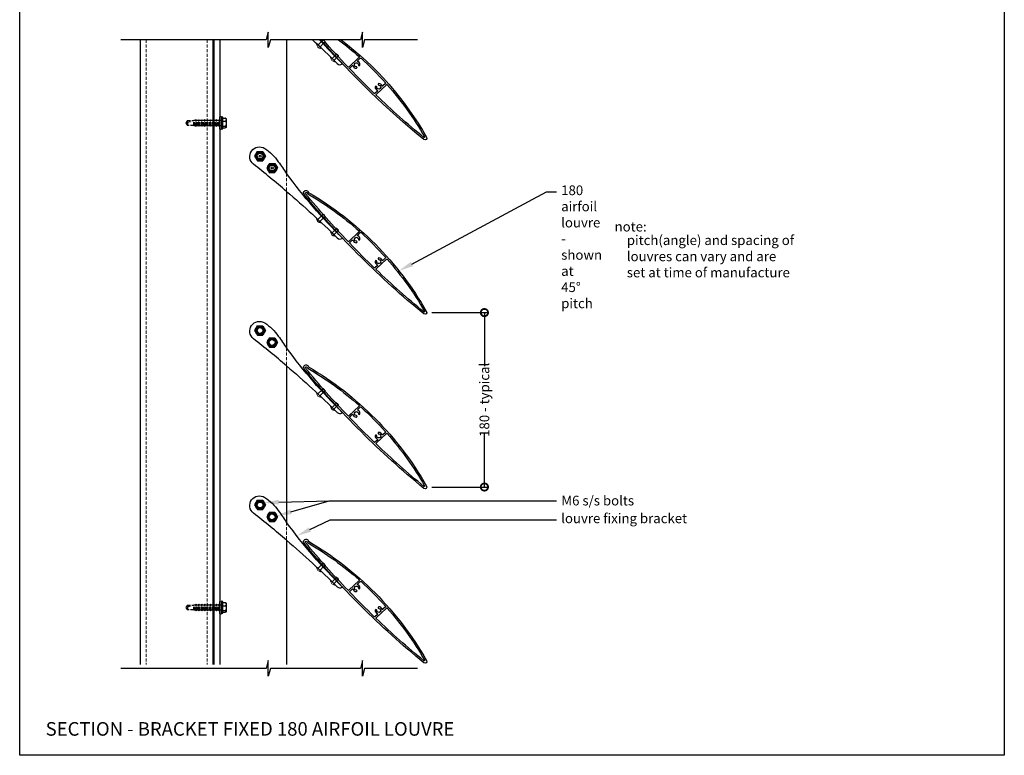
# Model space of a CAD drawing. Units: millimetres. Extents: x 8193 to 9209, y 1752 to 3034.
# Drawn here: x 8193 to 9209, y 1752 to 2511 of the extents above; entities that cross this region are included whole.
import ezdxf
from ezdxf import colors
from ezdxf.entities.mleader import LeaderData, LeaderLine
from ezdxf.math import Vec2, Vec3

# ---------------------------------------------------------------- set-up
doc = ezdxf.new("R2010")
doc.units = ezdxf.units.MM
doc.header["$MEASUREMENT"] = 0
doc.linetypes.add('HIDDEN2', pattern=[4.7625, 3.175, -1.5875])
for name, color, linetype in [('Annotation', 7, 'Continuous'), ('Dimensions', 7, 'Continuous'), ('Template heading', 7, 'Continuous')]:
    doc.layers.add(name, color=color, linetype=linetype)
doc.styles.get("Standard").update_dxf_attribs({"font": 'GIL_____.TTF', "height": 2})
doc.dimstyles.get("Standard").update_dxf_attribs({"dimtxt": 2, "dimasz": 3, "dimexe": 0.5, "dimexo": 1, "dimgap": 0.09, "dimtad": 0, "dimdec": 0, "dimzin": 0, "dimdsep": 46, "dimtxsty": 'Standard', "dimblk": 'DOTSMALL', "dimcen": 0.09, "dimclrd": 256, "dimclre": 256, "dimclrt": 256, "dimadec": 4, "dimazin": 0, "dimtfac": 1, "dimtdec": 0, "dimtofl": 0, "dimtmove": 0, "dimatfit": 3, "dimfxl": 1, "dimtolj": 1, "dimtzin": 0, "dimlwd": -1, "dimarcsym": 0})

# ---------------------------------------------------------------- blocks, each defined once
blk = doc.blocks.new('_DotSmall')
at = {"color": 0, "linetype": 'ByBlock', "const_width": 0.5}
blk.add_lwpolyline([(-0.0625, 0, 1), (0.0625, 0, 1)], format="xyb", close=True, dxfattribs=at)
blk = doc.blocks.new('*D95')
at = {"layer": 'Defpoints', "color": 0, "transparency": 16777216}
for p in [(8613.2, 2208.8), (8613.2, 2028.8), (8672.6, 2028.8)]:
    blk.add_point(p, dxfattribs=at)
at = {"layer": 'Dimensions', "lineweight": -2, "transparency": 16777216}
for p, q in [((8618.2, 2208.8), (8675.1, 2208.8)), ((8618.2, 2028.8), (8675.1, 2028.8))]:
    blk.add_line(p, q, dxfattribs=at)
at = {"layer": 'Dimensions', "transparency": 16777216}
for p, q in [((8672.6, 2208.8), (8672.6, 2153.4)), ((8672.6, 2028.8), (8672.6, 2084.2))]:
    blk.add_line(p, q, dxfattribs=at)
at = {"layer": 'Dimensions', "transparency": 16777216, "xscale": 15, "yscale": 15, "zscale": 15}
for p, rotation in [((8672.6, 2208.8), 90), ((8672.6, 2028.8), 270)]:
    blk.add_blockref('_DotSmall', p, dxfattribs=dict(at, rotation=rotation))
at = {"layer": 'Dimensions', "transparency": 16777216, "insert": (8672.6, 2118.8), "char_height": 10, "attachment_point": 5, "rotation": 90}
blk.add_mtext('\\A1;180 - typical', dxfattribs=at)

msp = doc.modelspace()

# ---------------------------------------------------------------- linework, layer by layer
at = {"lineweight": 5}
for p, q in [((8505.6, 2489.5), (8500.9, 2484.8)), ((8506.6, 2490.2), (8508.4, 2488.1)), ((8503.9, 2481.9), (8500, 2485.7)), ((8502.9, 2482.8), (8502.5, 2483.2)), ((8507.4, 2487.4), (8502.9, 2482.8)), ((8518.3, 2468.1), (8514.5, 2471.9)), ((8519.2, 2474.8), (8515.4, 2471)), ((8517.4, 2469), (8517, 2469.5)), ((8521.2, 2472.9), (8517.4, 2469)), ((8520, 2475.8), (8522.2, 2473.7)), ((8503.9, 2301.9), (8500, 2305.7)), ((8505.6, 2309.5), (8500.9, 2304.8)), ((8507.4, 2307.4), (8502.9, 2302.8)), ((8506.4, 2310.4), (8508.4, 2308.1)), ((8502.9, 2302.8), (8502.5, 2303.2)), ((8520, 2295.8), (8522.2, 2293.7)), ((8518.3, 2288.1), (8514.5, 2291.9)), ((8519.2, 2294.8), (8515.4, 2291)), ((8517.4, 2289), (8517, 2289.5)), ((8521.2, 2292.9), (8517.4, 2289)), ((8503.9, 2121.9), (8500, 2125.7)), ((8505.6, 2129.5), (8500.9, 2124.8)), ((8502.9, 2122.8), (8502.5, 2123.2)), ((8507.4, 2127.4), (8502.9, 2122.8)), ((8506.4, 2130.4), (8508.4, 2128.1)), ((8519.2, 2114.8), (8515.4, 2111)), ((8521.2, 2112.9), (8517.4, 2109)), ((8520, 2115.8), (8522.2, 2113.7)), ((8518.3, 2108.1), (8514.5, 2111.9)), ((8517.4, 2109), (8517, 2109.5)), ((8506.4, 1950.4), (8508.4, 1948.1)), ((8503.9, 1941.9), (8500, 1945.7)), ((8505.6, 1949.5), (8500.9, 1944.8)), ((8502.9, 1942.8), (8502.5, 1943.2)), ((8507.4, 1947.4), (8502.9, 1942.8)), ((8518.3, 1928.1), (8514.5, 1931.9)), ((8519.2, 1934.8), (8515.4, 1931)), ((8521.2, 1932.9), (8517.4, 1929)), ((8520, 1935.8), (8522.2, 1933.7)), ((8517.4, 1929), (8517, 1929.5))]:
    msp.add_line(p, q, dxfattribs=at)
at = {"linetype": 'HIDDEN2'}
for p, q in [((8375.1, 2407.8), (8374.3, 2407)), ((8375.8, 2407), (8375.1, 2407.8)), ((8375.1, 2401.2), (8375.1, 2407.8)), ((8378.1, 2407.8), (8377.3, 2407)), ((8378.8, 2407), (8378.1, 2407.8)), ((8378.1, 2401.2), (8378.1, 2407.8)), ((8381.1, 2407.8), (8380.3, 2407)), ((8381.8, 2407), (8381.1, 2407.8)), ((8381.1, 2401.2), (8381.1, 2407.8)), ((8384.1, 2407.8), (8383.3, 2407)), ((8384.8, 2407), (8384.1, 2407.8)), ((8384.1, 2401.2), (8384.1, 2407.8)), ((8387.1, 2407.8), (8386.3, 2407)), ((8387.8, 2407), (8387.1, 2407.8)), ((8387.1, 2401.2), (8387.1, 2407.8)), ((8390.1, 2407.8), (8389.3, 2407)), ((8390.8, 2407), (8390.1, 2407.8)), ((8390.1, 2401.2), (8390.1, 2407.8)), ((8393.1, 2407.8), (8392.3, 2407)), ((8393.8, 2407), (8393.1, 2407.8)), ((8393.1, 2401.2), (8393.1, 2407.8)), ((8396.1, 2407.8), (8395.3, 2407)), ((8396.8, 2407), (8396.1, 2407.8)), ((8396.1, 2401.2), (8396.1, 2407.8)), ((8399.1, 2407.8), (8398.3, 2407)), ((8399.8, 2407), (8399.1, 2407.8)), ((8399.1, 2401.2), (8399.1, 2407.8)), ((8365.1, 2405.1), (8364.7, 2404.5)), ((8364.7, 2404.5), (8365.1, 2403.9)), ((8366.2, 2407), (8365.1, 2405.1)), ((8366.2, 2405.3), (8365.1, 2405.1)), ((8365.1, 2403.9), (8366.2, 2402)), ((8366.2, 2405.3), (8372.7, 2407)), ((8366.2, 2407), (8372.7, 2407)), ((8366.2, 2405.3), (8366.2, 2402)), ((8372.7, 2402), (8366.2, 2402)), ((8374.3, 2407), (8372.7, 2407)), ((8372.7, 2402), (8372.7, 2407)), ((8372.7, 2402), (8374.3, 2402)), ((8374.3, 2402), (8374.3, 2407)), ((8374.3, 2402), (8375.1, 2401.2)), ((8375.1, 2401.2), (8375.8, 2402)), ((8377.3, 2407), (8375.8, 2407)), ((8375.8, 2402), (8375.8, 2407)), ((8375.8, 2402), (8377.3, 2402)), ((8377.3, 2402), (8377.3, 2407)), ((8377.3, 2402), (8378.1, 2401.2)), ((8378.1, 2401.2), (8378.8, 2402)), ((8380.3, 2407), (8378.8, 2407)), ((8378.8, 2402), (8378.8, 2407)), ((8378.8, 2402), (8380.3, 2402)), ((8380.3, 2402), (8380.3, 2407)), ((8380.3, 2402), (8381.1, 2401.2)), ((8381.1, 2401.2), (8381.8, 2402)), ((8383.3, 2407), (8381.8, 2407)), ((8381.8, 2402), (8381.8, 2407)), ((8381.8, 2402), (8383.3, 2402)), ((8383.3, 2402), (8383.3, 2407)), ((8383.3, 2402), (8384.1, 2401.2)), ((8384.1, 2401.2), (8384.8, 2402)), ((8386.3, 2407), (8384.8, 2407)), ((8384.8, 2402), (8384.8, 2407)), ((8384.8, 2402), (8386.3, 2402)), ((8386.3, 2402), (8386.3, 2407)), ((8386.3, 2402), (8387.1, 2401.2)), ((8387.1, 2401.2), (8387.8, 2402)), ((8389.3, 2407), (8387.8, 2407)), ((8387.8, 2402), (8387.8, 2407)), ((8387.8, 2402), (8389.3, 2402)), ((8389.3, 2402), (8389.3, 2407)), ((8389.3, 2402), (8390.1, 2401.2)), ((8390.1, 2401.2), (8390.8, 2402)), ((8392.3, 2407), (8390.8, 2407)), ((8390.8, 2402), (8390.8, 2407)), ((8390.8, 2402), (8392.3, 2402)), ((8392.3, 2402), (8392.3, 2407)), ((8392.3, 2402), (8393.1, 2401.2)), ((8393.1, 2401.2), (8393.8, 2402)), ((8395.3, 2407), (8393.8, 2407)), ((8393.8, 2402), (8393.8, 2407)), ((8393.8, 2402), (8395.3, 2402)), ((8395.3, 2402), (8395.3, 2407)), ((8395.3, 2402), (8396.1, 2401.2)), ((8396.1, 2401.2), (8396.8, 2402)), ((8398.3, 2407), (8396.8, 2407)), ((8396.8, 2402), (8396.8, 2407)), ((8396.8, 2402), (8398.3, 2402)), ((8398.3, 2402), (8398.3, 2407)), ((8398.3, 2402), (8399.1, 2401.2)), ((8399.1, 2401.2), (8399.8, 2402)), ((8365.1, 1905.1), (8364.7, 1904.5)), ((8364.7, 1904.5), (8365.1, 1903.9)), ((8366.2, 1907), (8365.1, 1905.1)), ((8366.2, 1905.3), (8365.1, 1905.1)), ((8365.1, 1903.9), (8366.2, 1902)), ((8366.2, 1905.3), (8372.7, 1907)), ((8366.2, 1907), (8372.7, 1907)), ((8366.2, 1905.3), (8366.2, 1902)), ((8372.7, 1902), (8366.2, 1902)), ((8374.3, 1907), (8372.7, 1907)), ((8372.7, 1902), (8372.7, 1907)), ((8372.7, 1902), (8374.3, 1902)), ((8375.1, 1907.8), (8374.3, 1907)), ((8374.3, 1902), (8374.3, 1907)), ((8374.3, 1902), (8375.1, 1901.2)), ((8375.8, 1907), (8375.1, 1907.8)), ((8375.1, 1901.2), (8375.1, 1907.8)), ((8375.1, 1901.2), (8375.8, 1902)), ((8377.3, 1907), (8375.8, 1907)), ((8375.8, 1902), (8375.8, 1907)), ((8375.8, 1902), (8377.3, 1902)), ((8378.1, 1907.8), (8377.3, 1907)), ((8377.3, 1902), (8377.3, 1907)), ((8377.3, 1902), (8378.1, 1901.2)), ((8378.8, 1907), (8378.1, 1907.8)), ((8378.1, 1901.2), (8378.1, 1907.8)), ((8378.1, 1901.2), (8378.8, 1902)), ((8380.3, 1907), (8378.8, 1907)), ((8378.8, 1902), (8378.8, 1907)), ((8378.8, 1902), (8380.3, 1902)), ((8381.1, 1907.8), (8380.3, 1907)), ((8380.3, 1902), (8380.3, 1907)), ((8380.3, 1902), (8381.1, 1901.2)), ((8381.8, 1907), (8381.1, 1907.8)), ((8381.1, 1901.2), (8381.1, 1907.8)), ((8381.1, 1901.2), (8381.8, 1902)), ((8383.3, 1907), (8381.8, 1907)), ((8381.8, 1902), (8381.8, 1907)), ((8381.8, 1902), (8383.3, 1902)), ((8384.1, 1907.8), (8383.3, 1907)), ((8383.3, 1902), (8383.3, 1907)), ((8383.3, 1902), (8384.1, 1901.2)), ((8384.8, 1907), (8384.1, 1907.8)), ((8384.1, 1901.2), (8384.1, 1907.8)), ((8384.1, 1901.2), (8384.8, 1902)), ((8386.3, 1907), (8384.8, 1907)), ((8384.8, 1902), (8384.8, 1907)), ((8384.8, 1902), (8386.3, 1902)), ((8387.1, 1907.8), (8386.3, 1907)), ((8386.3, 1902), (8386.3, 1907)), ((8386.3, 1902), (8387.1, 1901.2)), ((8387.8, 1907), (8387.1, 1907.8)), ((8387.1, 1901.2), (8387.1, 1907.8)), ((8387.1, 1901.2), (8387.8, 1902)), ((8389.3, 1907), (8387.8, 1907)), ((8387.8, 1902), (8387.8, 1907)), ((8387.8, 1902), (8389.3, 1902)), ((8390.1, 1907.8), (8389.3, 1907)), ((8389.3, 1902), (8389.3, 1907)), ((8389.3, 1902), (8390.1, 1901.2)), ((8390.8, 1907), (8390.1, 1907.8)), ((8390.1, 1901.2), (8390.1, 1907.8)), ((8390.1, 1901.2), (8390.8, 1902)), ((8392.3, 1907), (8390.8, 1907)), ((8390.8, 1902), (8390.8, 1907)), ((8390.8, 1902), (8392.3, 1902)), ((8393.1, 1907.8), (8392.3, 1907)), ((8392.3, 1902), (8392.3, 1907)), ((8392.3, 1902), (8393.1, 1901.2)), ((8393.8, 1907), (8393.1, 1907.8)), ((8393.1, 1901.2), (8393.1, 1907.8)), ((8393.1, 1901.2), (8393.8, 1902)), ((8395.3, 1907), (8393.8, 1907)), ((8393.8, 1902), (8393.8, 1907)), ((8393.8, 1902), (8395.3, 1902)), ((8396.1, 1907.8), (8395.3, 1907)), ((8395.3, 1902), (8395.3, 1907)), ((8395.3, 1902), (8396.1, 1901.2)), ((8396.8, 1907), (8396.1, 1907.8)), ((8396.1, 1901.2), (8396.1, 1907.8)), ((8396.1, 1901.2), (8396.8, 1902)), ((8398.3, 1907), (8396.8, 1907)), ((8396.8, 1902), (8396.8, 1907)), ((8396.8, 1902), (8398.3, 1902)), ((8399.1, 1907.8), (8398.3, 1907)), ((8398.3, 1902), (8398.3, 1907)), ((8398.3, 1902), (8399.1, 1901.2)), ((8399.8, 1907), (8399.1, 1907.8)), ((8399.1, 1901.2), (8399.1, 1907.8)), ((8399.1, 1901.2), (8399.8, 1902))]:
    msp.add_line(p, q, dxfattribs=at)
for p, q in [((8402.7, 2410.5), (8401.6, 2410.5)), ((8401.6, 2398.5), (8401.6, 2410.5)), ((8402.7, 2398.5), (8402.7, 2410.5)), ((8402.7, 2409.5), (8405.2, 2409.5)), ((8406.2, 2408.5), (8406.2, 2404.5)), ((8401.6, 2407), (8399.8, 2407)), ((8399.8, 2402), (8399.8, 2407)), ((8399.8, 2402), (8401.6, 2402)), ((8401.6, 2398.5), (8402.7, 2398.5)), ((8402.7, 2406.3), (8405.2, 2406.3)), ((8402.7, 2401.3), (8405.2, 2401.3)), ((8402.7, 2399.5), (8405.2, 2399.5)), ((8406.2, 2404.5), (8406.2, 2400.4)), ((8438.3, 2375.1), (8435.6, 2370.3)), ((8435.6, 2370.3), (8438.4, 2365.5)), ((8438.3, 2375.1), (8444, 2375.1)), ((8444, 2375.1), (8446.8, 2370.3)), ((8446.8, 2370.3), (8444, 2365.5)), ((8438.4, 2365.5), (8444, 2365.5)), ((8450.8, 2362.8), (8448, 2357.9)), ((8448, 2357.9), (8450.8, 2353.1)), ((8450.8, 2362.8), (8456.4, 2362.8)), ((8456.4, 2362.8), (8459.2, 2358)), ((8459.2, 2358), (8456.4, 2353.2)), ((8450.8, 2353.1), (8456.4, 2353.2)), ((8438.3, 2195.1), (8435.6, 2190.3)), ((8438.3, 2195.1), (8444, 2195.1)), ((8444, 2195.1), (8446.8, 2190.3)), ((8435.6, 2190.3), (8438.4, 2185.5)), ((8438.4, 2185.5), (8444, 2185.5)), ((8446.8, 2190.3), (8444, 2185.5)), ((8450.8, 2182.8), (8448, 2177.9)), ((8448, 2177.9), (8450.8, 2173.1)), ((8450.8, 2182.8), (8456.4, 2182.8)), ((8456.4, 2182.8), (8459.2, 2178)), ((8459.2, 2178), (8456.4, 2173.2)), ((8450.8, 2173.1), (8456.4, 2173.2)), ((8438.3, 2015.1), (8435.6, 2010.3)), ((8438.3, 2015.1), (8444, 2015.1)), ((8444, 2015.1), (8446.8, 2010.3)), ((8435.6, 2010.3), (8438.4, 2005.5)), ((8438.4, 2005.5), (8444, 2005.5)), ((8446.8, 2010.3), (8444, 2005.5)), ((8450.8, 2002.8), (8448, 1997.9)), ((8450.8, 2002.8), (8456.4, 2002.8)), ((8456.4, 2002.8), (8459.2, 1998)), ((8448, 1997.9), (8450.8, 1993.1)), ((8450.8, 1993.1), (8456.4, 1993.2)), ((8459.2, 1998), (8456.4, 1993.2)), ((8402.7, 1910.5), (8401.6, 1910.5)), ((8401.6, 1898.5), (8401.6, 1910.5)), ((8402.7, 1898.5), (8402.7, 1910.5)), ((8402.7, 1909.5), (8405.2, 1909.5)), ((8401.6, 1907), (8399.8, 1907)), ((8399.8, 1902), (8399.8, 1907)), ((8399.8, 1902), (8401.6, 1902)), ((8402.7, 1906.3), (8405.2, 1906.3)), ((8402.7, 1901.3), (8405.2, 1901.3)), ((8402.7, 1899.5), (8405.2, 1899.5)), ((8406.2, 1908.5), (8406.2, 1904.5)), ((8406.2, 1904.5), (8406.2, 1900.4)), ((8401.6, 1898.5), (8402.7, 1898.5))]:
    msp.add_line(p, q)
for points in [[(8603.7, 2490.2), (8549, 2490.2), (8546.8, 2482.2), (8546.8, 2498.2), (8544.7, 2490.2), (8451.9, 2490.2), (8449.7, 2482.2), (8449.7, 2498.2), (8447.6, 2490.2), (8297.5, 2490.2)], [(8393.6, 2490.2), (8393.6, 1845.7)], [(8399.6, 2490.2), (8399.6, 1845.8)], [(8468.6, 2490.2), (8468.6, 2352.3)], [(8468.6, 2333.8), (8468.6, 2172.3)], [(8468.6, 2153.8), (8468.6, 1992.3)], [(8468.6, 1973.8), (8468.6, 1845.8)], [(8603.7, 1841.7), (8549, 1841.7), (8546.8, 1833.7), (8546.8, 1849.7), (8544.7, 1841.7), (8451.9, 1841.7), (8449.7, 1833.7), (8449.7, 1849.7), (8447.6, 1841.7), (8297.5, 1841.7)]]:
    msp.add_lwpolyline(points)
at = {"color": 152, "true_color": 0x2776bb}
for points in [[(8317.6, 2490.2), (8317.6, 1845.8)], [(8392.6, 2490.2), (8392.6, 1845.8)]]:
    msp.add_lwpolyline(points, dxfattribs=at)
at = {"color": 152, "linetype": 'HIDDEN2', "lineweight": 5, "true_color": 0x2776bb}
for points in [[(8323.6, 2490.2), (8323.6, 1845.8)], [(8386.6, 2490.2), (8386.6, 1845.8)]]:
    msp.add_lwpolyline(points, dxfattribs=at)
at = {"flags": 128}
for points in [[(8612.9, 2389.7, -0.831195), (8610.2, 2387.4, -0.042266), (8503.9, 2490.2, -0.042266)], [(8524.9, 2490.2, -0.100721), (8612.9, 2389.7)], [(8612.9, 2209.7, -0.831195), (8610.2, 2207.4, -0.049917), (8486.6, 2330.7), (8486.6, 2330.7, -1.278684), (8491.1, 2332.8), (8491.1, 2332.8, -0.131464), (8612.9, 2209.7)], [(8612.9, 2029.7, -0.831195), (8610.2, 2027.4, -0.049917), (8486.6, 2150.7), (8486.6, 2150.7, -1.278684), (8491.1, 2152.8), (8491.1, 2152.8, -0.131464), (8612.9, 2029.7)], [(8612.9, 1849.7, -0.831195), (8610.2, 1847.4, -0.049917), (8486.6, 1970.7), (8486.6, 1970.7, -1.278684), (8491.1, 1972.8), (8491.1, 1972.8, -0.131464), (8612.9, 1849.7)]]:
    msp.add_lwpolyline(points, format="xyb", dxfattribs=at)
for points in [[(8522.2, 2490.2, -0.020403), (8543.3, 2473, -0.440844), (8543.3, 2472.3), (8532.6, 2462.2, -0.411056), (8531.9, 2462.2, -0.010881), (8506.1, 2490.2, -0.010881)], [(8468.6, 2333.8, 0.011049), (8434.4, 2361.8, -0.956531), (8446, 2378.1, -0.098699), (8460, 2364.5, 0.006945), (8468.6, 2352.3)], [(8468.6, 2333.8, -0.017734), (8520.8, 2285.8, 0.369409), (8525.9, 2285.4, 0.464758), (8526, 2285.8, -0.0412), (8468.6, 2352.3)], [(8468.6, 2153.8, 0.011049), (8434.4, 2181.8, -0.956531), (8446, 2198.1, -0.098699), (8460, 2184.5, 0.006945), (8468.6, 2172.3)], [(8468.6, 2153.8, -0.017734), (8520.8, 2105.8, 0.369409), (8525.9, 2105.4, 0.464758), (8526, 2105.8, -0.0412), (8468.6, 2172.3)], [(8468.6, 1973.8, 0.011049), (8434.4, 2001.8, -0.956531), (8446, 2018.1, -0.098699), (8460, 2004.5, 0.006945), (8468.6, 1992.3)], [(8468.6, 1973.8, -0.017734), (8520.8, 1925.8, 0.369409), (8525.9, 1925.4, 0.464758), (8526, 1925.8, -0.0412), (8468.6, 1992.3)]]:
    msp.add_lwpolyline(points, format="xyb")
for points in [[(8533.7, 2460.3, -0.417356), (8533.7, 2461), (8536.3, 2463.5, -0.533909), (8537.1, 2463.3, 0.302917), (8540.4, 2460.9, 1), (8540.5, 2462.5, -2.415229), (8542.6, 2464.5, 1), (8544.2, 2464.5, 0.302917), (8542.1, 2468, -0.533909), (8541.9, 2468.8), (8544.6, 2471.3, -0.390332), (8545.3, 2471.3, -0.026915), (8570.6, 2445.9, -0.406789), (8570.5, 2445.2), (8567.9, 2442.7, -0.533909), (8567.1, 2442.8, 0.302917), (8563.7, 2445.2, 1), (8563.7, 2443.6, -2.415229), (8561.5, 2441.6, 1), (8559.9, 2441.6, 0.302917), (8562.1, 2438.2, -0.533909), (8562.2, 2437.3), (8559.7, 2435, -0.399152), (8559, 2435, -0.010245)], [(8560.9, 2433.9), (8571.6, 2443.9, -0.42398), (8572.3, 2443.9, -0.049766), (8610.9, 2390.1, -0.834861), (8610.1, 2389.5, -0.018819), (8560.9, 2433.2, -0.42942)], [(8488, 2331.5), (8488, 2331.5, -0.968181), (8489.3, 2332.6), (8490.4, 2331.4, -0.049124), (8543.3, 2293, -0.440844), (8543.3, 2292.3), (8532.6, 2282.2, -0.411056), (8531.9, 2282.2, -0.018866)], [(8533.7, 2280.3, -0.417356), (8533.7, 2281), (8536.3, 2283.5, -0.533909), (8537.1, 2283.3, 0.302917), (8540.4, 2280.9, 1), (8540.5, 2282.5, -2.415229), (8542.6, 2284.5, 1), (8544.2, 2284.5, 0.302917), (8542.1, 2288, -0.533909), (8541.9, 2288.8), (8544.6, 2291.3, -0.390332), (8545.3, 2291.3, -0.026915), (8570.6, 2265.9, -0.406789), (8570.5, 2265.2), (8567.9, 2262.7, -0.533909), (8567.1, 2262.8, 0.302917), (8563.7, 2265.2, 1), (8563.7, 2263.6, -2.415229), (8561.5, 2261.6, 1), (8559.9, 2261.6, 0.302917), (8562.1, 2258.2, -0.533909), (8562.2, 2257.3), (8559.7, 2255, -0.399152), (8559, 2255, -0.010245)], [(8560.9, 2253.9), (8571.6, 2263.9, -0.42398), (8572.3, 2263.9, -0.049766), (8610.9, 2210.1, -0.834861), (8610.1, 2209.5, -0.018819), (8560.9, 2253.2, -0.42942)], [(8488, 2151.5), (8488, 2151.5, -0.968181), (8489.3, 2152.6), (8490.4, 2151.4, -0.049124), (8543.3, 2113, -0.440844), (8543.3, 2112.3), (8532.6, 2102.2, -0.411056), (8531.9, 2102.2, -0.018866)], [(8533.7, 2100.3, -0.417356), (8533.7, 2101), (8536.3, 2103.5, -0.533909), (8537.1, 2103.3, 0.302917), (8540.4, 2100.9, 1), (8540.5, 2102.5, -2.415229), (8542.6, 2104.5, 1), (8544.2, 2104.5, 0.302917), (8542.1, 2108, -0.533909), (8541.9, 2108.8), (8544.6, 2111.3, -0.390332), (8545.3, 2111.3, -0.026915), (8570.6, 2085.9, -0.406789), (8570.5, 2085.2), (8567.9, 2082.7, -0.533909), (8567.1, 2082.8, 0.302917), (8563.7, 2085.2, 1), (8563.7, 2083.6, -2.415229), (8561.5, 2081.6, 1), (8559.9, 2081.6, 0.302917), (8562.1, 2078.2, -0.533909), (8562.2, 2077.3), (8559.7, 2075, -0.399152), (8559, 2075, -0.010245)], [(8560.9, 2073.9), (8571.6, 2083.9, -0.42398), (8572.3, 2083.9, -0.049766), (8610.9, 2030.1, -0.834861), (8610.1, 2029.5, -0.018819), (8560.9, 2073.2, -0.42942)], [(8488, 1971.5), (8488, 1971.5, -0.968181), (8489.3, 1972.6), (8490.4, 1971.4, -0.049124), (8543.3, 1933, -0.440844), (8543.3, 1932.3), (8532.6, 1922.2, -0.411056), (8531.9, 1922.2, -0.018866)], [(8533.7, 1920.3, -0.417356), (8533.7, 1921), (8536.3, 1923.5, -0.533909), (8537.1, 1923.3, 0.302917), (8540.4, 1920.9, 1), (8540.5, 1922.5, -2.415229), (8542.6, 1924.5, 1), (8544.2, 1924.5, 0.302917), (8542.1, 1928, -0.533909), (8541.9, 1928.8), (8544.6, 1931.3, -0.390332), (8545.3, 1931.3, -0.026915), (8570.6, 1905.9, -0.406789), (8570.5, 1905.2), (8567.9, 1902.7, -0.533909), (8567.1, 1902.8, 0.302917), (8563.7, 1905.2, 1), (8563.7, 1903.6, -2.415229), (8561.5, 1901.6, 1), (8559.9, 1901.6, 0.302917), (8562.1, 1898.2, -0.533909), (8562.2, 1897.3), (8559.7, 1895, -0.399152), (8559, 1895, -0.010245)], [(8560.9, 1893.9), (8571.6, 1903.9, -0.42398), (8572.3, 1903.9, -0.049766), (8610.9, 1850.1, -0.834861), (8610.1, 1849.5, -0.018819), (8560.9, 1893.2, -0.42942)]]:
    msp.add_lwpolyline(points, format="xyb", close=True)
for points in [[(8399.6, 2398.2), (8399.6, 2410.7, -0.705714), (8401.6, 2410.5), (8401.6, 2398.5, -0.705714)], [(8399.6, 1898.2), (8399.6, 1910.7, -0.705714), (8401.6, 1910.5), (8401.6, 1898.5, -0.705714)]]:
    msp.add_lwpolyline(points, format="xyb", close=True, dxfattribs=at)
for points in [[(8405.2, 2409.5), (8405.3, 2409.5), (8405.3, 2409.4), (8405.4, 2409.4), (8405.4, 2409.4), (8405.5, 2409.4), (8405.6, 2409.4), (8405.6, 2409.4), (8405.7, 2409.3), (8405.7, 2409.3), (8405.8, 2409.3), (8405.8, 2409.2), (8405.9, 2409.1), (8405.9, 2409.1), (8406, 2409), (8406, 2408.9), (8406.1, 2408.8), (8406.1, 2408.7), (8406.1, 2408.6), (8406.1, 2408.4), (8406.2, 2408.3), (8406.2, 2408.1), (8406.2, 2408), (8406.2, 2407.8), (8406.2, 2407.7), (8406.2, 2407.5), (8406.1, 2407.4), (8406.1, 2407.2), (8406.1, 2407.1), (8406.1, 2407), (8406, 2406.9), (8406, 2406.8), (8405.9, 2406.7), (8405.9, 2406.7), (8405.9, 2406.6), (8405.8, 2406.6), (8405.8, 2406.5), (8405.7, 2406.5), (8405.7, 2406.4), (8405.7, 2406.4), (8405.6, 2406.4), (8405.6, 2406.4), (8405.5, 2406.3), (8405.5, 2406.3), (8405.4, 2406.3), (8405.4, 2406.3), (8405.3, 2406.3), (8405.3, 2406.3), (8405.2, 2406.3)], [(8405.2, 2406.3), (8405.3, 2406.3), (8405.3, 2406.3), (8405.4, 2406.3), (8405.4, 2406.3), (8405.5, 2406.2), (8405.6, 2406.2), (8405.6, 2406.1), (8405.7, 2406.1), (8405.7, 2406), (8405.8, 2406), (8405.8, 2405.9), (8405.9, 2405.8), (8405.9, 2405.7), (8406, 2405.5), (8406, 2405.4), (8406.1, 2405.2), (8406.1, 2405.1), (8406.1, 2404.9), (8406.1, 2404.7), (8406.2, 2404.4), (8406.2, 2404.2), (8406.2, 2404), (8406.2, 2403.7), (8406.2, 2403.5), (8406.2, 2403.3), (8406.1, 2403), (8406.1, 2402.8), (8406.1, 2402.6), (8406.1, 2402.4), (8406, 2402.2), (8406, 2402.1), (8405.9, 2402), (8405.9, 2401.9), (8405.9, 2401.8), (8405.8, 2401.7), (8405.8, 2401.7), (8405.7, 2401.6), (8405.7, 2401.5), (8405.7, 2401.5), (8405.6, 2401.5), (8405.6, 2401.4), (8405.5, 2401.4), (8405.5, 2401.4), (8405.4, 2401.3), (8405.4, 2401.3), (8405.3, 2401.3), (8405.3, 2401.3), (8405.2, 2401.3)], [(8405.2, 2401.3), (8405.3, 2401.3), (8405.3, 2401.3), (8405.4, 2401.3), (8405.4, 2401.3), (8405.5, 2401.3), (8405.6, 2401.3), (8405.6, 2401.2), (8405.7, 2401.2), (8405.7, 2401.2), (8405.8, 2401.2), (8405.8, 2401.1), (8405.9, 2401.1), (8405.9, 2401.1), (8406, 2401), (8406, 2401), (8406.1, 2400.9), (8406.1, 2400.9), (8406.1, 2400.8), (8406.1, 2400.7), (8406.2, 2400.6), (8406.2, 2400.5), (8406.2, 2400.5), (8406.2, 2400.4), (8406.2, 2400.3), (8406.2, 2400.2), (8406.1, 2400.1), (8406.1, 2400), (8406.1, 2400), (8406.1, 2399.9), (8406, 2399.8), (8406, 2399.8), (8405.9, 2399.7), (8405.9, 2399.7), (8405.9, 2399.7), (8405.8, 2399.6), (8405.8, 2399.6), (8405.7, 2399.6), (8405.7, 2399.6), (8405.7, 2399.6), (8405.6, 2399.5), (8405.6, 2399.5), (8405.5, 2399.5), (8405.5, 2399.5), (8405.4, 2399.5), (8405.4, 2399.5), (8405.3, 2399.5), (8405.3, 2399.5), (8405.2, 2399.5)], [(8405.2, 1909.5), (8405.3, 1909.5), (8405.3, 1909.4), (8405.4, 1909.4), (8405.4, 1909.4), (8405.5, 1909.4), (8405.6, 1909.4), (8405.6, 1909.4), (8405.7, 1909.3), (8405.7, 1909.3), (8405.8, 1909.3), (8405.8, 1909.2), (8405.9, 1909.1), (8405.9, 1909.1), (8406, 1909), (8406, 1908.9), (8406.1, 1908.8), (8406.1, 1908.7), (8406.1, 1908.6), (8406.1, 1908.4), (8406.2, 1908.3), (8406.2, 1908.1), (8406.2, 1908), (8406.2, 1907.8), (8406.2, 1907.7), (8406.2, 1907.5), (8406.1, 1907.4), (8406.1, 1907.2), (8406.1, 1907.1), (8406.1, 1907), (8406, 1906.9), (8406, 1906.8), (8405.9, 1906.7), (8405.9, 1906.7), (8405.9, 1906.6), (8405.8, 1906.6), (8405.8, 1906.5), (8405.7, 1906.5), (8405.7, 1906.4), (8405.7, 1906.4), (8405.6, 1906.4), (8405.6, 1906.4), (8405.5, 1906.3), (8405.5, 1906.3), (8405.4, 1906.3), (8405.4, 1906.3), (8405.3, 1906.3), (8405.3, 1906.3), (8405.2, 1906.3)], [(8405.2, 1906.3), (8405.3, 1906.3), (8405.3, 1906.3), (8405.4, 1906.3), (8405.4, 1906.3), (8405.5, 1906.2), (8405.6, 1906.2), (8405.6, 1906.1), (8405.7, 1906.1), (8405.7, 1906), (8405.8, 1906), (8405.8, 1905.9), (8405.9, 1905.8), (8405.9, 1905.7), (8406, 1905.5), (8406, 1905.4), (8406.1, 1905.2), (8406.1, 1905.1), (8406.1, 1904.9), (8406.1, 1904.7), (8406.2, 1904.4), (8406.2, 1904.2), (8406.2, 1904), (8406.2, 1903.7), (8406.2, 1903.5), (8406.2, 1903.3), (8406.1, 1903), (8406.1, 1902.8), (8406.1, 1902.6), (8406.1, 1902.4), (8406, 1902.2), (8406, 1902.1), (8405.9, 1902), (8405.9, 1901.9), (8405.9, 1901.8), (8405.8, 1901.7), (8405.8, 1901.7), (8405.7, 1901.6), (8405.7, 1901.5), (8405.7, 1901.5), (8405.6, 1901.5), (8405.6, 1901.4), (8405.5, 1901.4), (8405.5, 1901.4), (8405.4, 1901.3), (8405.4, 1901.3), (8405.3, 1901.3), (8405.3, 1901.3), (8405.2, 1901.3)], [(8405.2, 1901.3), (8405.3, 1901.3), (8405.3, 1901.3), (8405.4, 1901.3), (8405.4, 1901.3), (8405.5, 1901.3), (8405.6, 1901.3), (8405.6, 1901.2), (8405.7, 1901.2), (8405.7, 1901.2), (8405.8, 1901.2), (8405.8, 1901.1), (8405.9, 1901.1), (8405.9, 1901.1), (8406, 1901), (8406, 1901), (8406.1, 1900.9), (8406.1, 1900.9), (8406.1, 1900.8), (8406.1, 1900.7), (8406.2, 1900.6), (8406.2, 1900.5), (8406.2, 1900.5), (8406.2, 1900.4), (8406.2, 1900.3), (8406.2, 1900.2), (8406.1, 1900.1), (8406.1, 1900), (8406.1, 1900), (8406.1, 1899.9), (8406, 1899.8), (8406, 1899.8), (8405.9, 1899.7), (8405.9, 1899.7), (8405.9, 1899.7), (8405.8, 1899.6), (8405.8, 1899.6), (8405.7, 1899.6), (8405.7, 1899.6), (8405.7, 1899.6), (8405.6, 1899.5), (8405.6, 1899.5), (8405.5, 1899.5), (8405.5, 1899.5), (8405.4, 1899.5), (8405.4, 1899.5), (8405.3, 1899.5), (8405.3, 1899.5), (8405.2, 1899.5)]]:
    msp.add_lwpolyline(points, dxfattribs=at)
at = {"linetype": 'HIDDEN2', "lineweight": 5}
for points in [[(8468.6, 2352.3), (8468.6, 2333.8)], [(8468.6, 2172.3), (8468.6, 2153.8)], [(8468.6, 1992.3), (8468.6, 1973.8)]]:
    msp.add_lwpolyline(points, dxfattribs=at)
for centre, radius in [((8441.2, 2370.3), 4.75), ((8441.2, 2370.3), 4.55), ((8441.2, 2370.3), 3.65), ((8441.2, 2370.3), 3.25), ((8441.2, 2370.3), 3.25), ((8441.2, 2370.3), 3), ((8453.6, 2358), 4.75), ((8453.6, 2358), 4.55), ((8453.6, 2358), 3.65), ((8453.6, 2358), 3.25), ((8453.6, 2358), 3.25), ((8453.6, 2358), 3), ((8441.2, 2190.3), 4.75), ((8441.2, 2190.3), 4.55), ((8441.2, 2190.3), 3.65), ((8441.2, 2190.3), 3.25), ((8441.2, 2190.3), 3.25), ((8441.2, 2190.3), 3), ((8453.6, 2178), 4.75), ((8453.6, 2178), 4.55), ((8453.6, 2178), 3.65), ((8453.6, 2178), 3.25), ((8453.6, 2178), 3.25), ((8453.6, 2178), 3), ((8441.2, 2010.3), 4.75), ((8441.2, 2010.3), 4.55), ((8441.2, 2010.3), 3.65), ((8441.2, 2010.3), 3.25), ((8441.2, 2010.3), 3.25), ((8441.2, 2010.3), 3), ((8453.6, 1998), 4.75), ((8453.6, 1998), 4.55), ((8453.6, 1998), 3.65), ((8453.6, 1998), 3.25), ((8453.6, 1998), 3.25), ((8453.6, 1998), 3)]:
    msp.add_circle(centre, radius)
at = {"color": 3}
for centre, radius in [((8441.2, 2370.3), 1.02), ((8453.6, 2358), 1.07)]:
    msp.add_circle(centre, radius, dxfattribs=at)
at = {"color": 7, "linetype": 'Continuous'}
for centre, radius, start, end in [((7817.8, 1754.6), 1000, 45.3348, 47.3626), ((8900.2, 2846.7), 534, 221.8815, 225.5032), ((8523.6, 2468.6), 4, 224.6964, 305.795), ((8525.8, 2465.6), 0.3, 305.795, 45.5032)]:
    msp.add_arc(centre, radius, start, end, dxfattribs=at)
at = {"lineweight": 5}
for centre, radius, start, end in [((8506.1, 2489.9), 0.641, 145.1061, 218.1429), ((8506.6, 2488.5), 1.41, 4.9088, 78.6486), ((8499.8, 2485.5), 0.3, 45.2787, 182.9361), ((8504.3, 2486.1), 4.79, 188.0217, 262.5357), ((8503.6, 2481.7), 0.3, 267.6213, 45.2787), ((8503.6, 2481.7), 0.3, 267.6213, 45.2787), ((8507.9, 2487.8), 0.641, 225.8817, 29.0983), ((8514.3, 2471.7), 0.3, 45.2787, 182.9361), ((8518.7, 2472.4), 4.79, 188.0217, 262.5357), ((8518.1, 2467.9), 0.3, 267.6213, 45.2787), ((8518.1, 2467.9), 0.3, 267.6213, 45.2787), ((8519.7, 2475.3), 0.641, 57.9591, 221.6429), ((8520.3, 2473.9), 1.41, 8.4088, 82.1486), ((8521.6, 2473.3), 0.641, 228.9146, 32.5983), ((8499.8, 2305.5), 0.3, 45.2787, 182.9361), ((8506.1, 2309.9), 0.641, 54.4591, 218.1429), ((8506.6, 2308.5), 1.41, 4.9088, 78.6486), ((8507.9, 2307.8), 0.641, 225.8817, 29.0983), ((8504.3, 2306.1), 4.79, 188.0217, 262.5357), ((8503.6, 2301.7), 0.3, 267.6213, 45.2787), ((8503.6, 2301.7), 0.3, 267.6213, 45.2787), ((8519.7, 2295.3), 0.641, 57.9591, 221.6429), ((8514.3, 2291.7), 0.3, 45.2787, 182.9361), ((8518.7, 2292.4), 4.79, 188.0217, 262.5357), ((8518.1, 2287.9), 0.3, 267.6213, 45.2787), ((8518.1, 2287.9), 0.3, 267.6213, 45.2787), ((8520.3, 2293.9), 1.41, 8.4088, 82.1486), ((8521.6, 2293.3), 0.641, 228.9146, 32.5983), ((8499.8, 2125.5), 0.3, 45.2787, 182.9361), ((8504.3, 2126.1), 4.79, 188.0217, 262.5357), ((8506.1, 2129.9), 0.641, 54.4591, 218.1429), ((8506.6, 2128.5), 1.41, 4.9088, 78.6486), ((8507.9, 2127.8), 0.641, 225.8817, 29.0983), ((8503.6, 2121.7), 0.3, 267.6213, 45.2787), ((8503.6, 2121.7), 0.3, 267.6213, 45.2787), ((8519.7, 2115.3), 0.641, 57.9591, 221.6429), ((8520.3, 2113.9), 1.41, 8.4088, 82.1486), ((8521.6, 2113.3), 0.641, 228.9146, 32.5983), ((8514.3, 2111.7), 0.3, 45.2787, 182.9361), ((8518.7, 2112.4), 4.79, 188.0217, 262.5357), ((8518.1, 2107.9), 0.3, 267.6213, 45.2787), ((8518.1, 2107.9), 0.3, 267.6213, 45.2787), ((8506.1, 1949.9), 0.641, 54.4591, 218.1429), ((8499.8, 1945.5), 0.3, 45.2787, 182.9361), ((8504.3, 1946.1), 4.79, 188.0217, 262.5357), ((8503.6, 1941.7), 0.3, 267.6213, 45.2787), ((8503.6, 1941.7), 0.3, 267.6213, 45.2787), ((8506.6, 1948.5), 1.41, 4.9088, 78.6486), ((8507.9, 1947.8), 0.641, 225.8817, 29.0983), ((8514.3, 1931.7), 0.3, 45.2787, 182.9361), ((8518.7, 1932.4), 4.79, 188.0217, 262.5357), ((8519.7, 1935.3), 0.641, 57.9591, 221.6429), ((8520.3, 1933.9), 1.41, 8.4088, 82.1486), ((8521.6, 1933.3), 0.641, 228.9146, 32.5983), ((8518.1, 1927.9), 0.3, 267.6213, 45.2787), ((8518.1, 1927.9), 0.3, 267.6213, 45.2787)]:
    msp.add_arc(centre, radius, start, end, dxfattribs=at)
for centre, radius, start, end in [((8405.3, 2408.5), 0.993, 44.0033, 93.2031), ((8405.2, 2408.5), 1, 0, 39.6491), ((8405.2, 2400.4), 1, 320.3502, 0), ((8405.3, 1908.5), 0.993, 44.0033, 93.2031), ((8405.2, 1908.5), 1, 0, 39.6491), ((8405.2, 1900.4), 1, 320.3502, 0)]:
    msp.add_arc(centre, radius, start, end)
at = {"layer": 'Defpoints', "color": 7}
msp.add_lwpolyline([(8193.2, 2528.1), (9208.9, 2528.1), (9208.9, 1752), (8193.2, 1752), (8193.2, 2528.1)], dxfattribs=at)

# ---------------------------------------------------------------- texts
at = {"insert": (8806.9, 2302.5), "char_height": 10, "attachment_point": 1}
msp.add_mtext_dynamic_manual_height_columns('note:', width=117.407, gutter_width=50, heights=[0], dxfattribs=at)
at = {"layer": 'Annotation', "insert": (8819.5, 2288.5), "char_height": 10, "attachment_point": 1}
msp.add_mtext_dynamic_manual_height_columns('\\pt0;pitch(angle) and spacing of \\Plouvres can vary and are \\Pset at time of manufacture', width=270.166, gutter_width=50, heights=[116.7], dxfattribs=at)
at = {"layer": 'Template heading', "color": 7, "insert": (8220, 1786.2), "char_height": 14, "attachment_point": 1}
msp.add_mtext_dynamic_manual_height_columns('SECTION - BRACKET FIXED 180 AIRFOIL LOUVRE', width=640.611, gutter_width=50, heights=[0], dxfattribs=at)

# ---------------------------------------------------------------- dimensions: what is measured, and where the dimension line sits
at = {"layer": 'Dimensions'}
dim = msp.add_linear_dim(base=(8672.6, 2028.8), p1=(8613.2, 2208.8), p2=(8613.2, 2028.8), angle=90, text='180 - typical', dimstyle='Standard', dxfattribs=at)
dim.commit()
dim.dimension.update_dxf_attribs({"geometry": '*D95', "text_midpoint": (8672.6, 2118.8)})

# ---------------------------------------------------------------- leaders
at = {"layer": 'Annotation'}
ml = msp.add_multileader_mtext('Standard', dxfattribs=at)
ml.set_content('180 airfoil louvre - shown at 45%%D pitch', color=256)
ml.set_leader_properties(color=256, linetype='ByLayer', lineweight=-1)
ml.build(insert=Vec2(0, 0))
ml.multileader.update_dxf_attribs({"dogleg_length": 2, "arrow_head_size": 15, "scale": 5})
ctx = ml.context
ctx.base_point, ctx.scale, ctx.char_height, ctx.arrow_head_size, ctx.landing_gap_size, ctx.plane_origin = Vec3(8746.8, 2333.4), 5, 10, 15, 5, Vec3(8584.5, 2251.8)
notes = []
notes.append((ctx, [(0, (1, 1, 0), (8736.8, 2333.4), (1, 0), 10, [(0, [(8584.5, 2251.8)], 0, [])])]))
ctx.mtext.insert, ctx.mtext.width, ctx.mtext.flow_direction = Vec3(8751.8, 2340), 0.622, 5
ml = msp.add_multileader_mtext('Standard', dxfattribs=at)
ml.set_content('', color=256)
ml.set_leader_properties(color=256, linetype='ByLayer', lineweight=-1)
ml.build(insert=Vec2(0, 0))
ml.multileader.update_dxf_attribs({"dogleg_length": 2, "arrow_head_size": 15, "scale": 5})
ctx = ml.context
ctx.base_point, ctx.scale, ctx.char_height, ctx.arrow_head_size, ctx.landing_gap_size, ctx.plane_origin = Vec3(8522.3, 2014.7), 5, 10, 15, 5, Vec3(8445.4, 2012.7)
notes.append((ctx, [(0, (1, 1, 0), (8512.3, 2014.7), (1, 0), 10, [(0, [(8445.4, 2012.7)], 0, [])])]))
ctx.mtext.insert, ctx.mtext.flow_direction = Vec3(8527.3, 2019.7), 5
ml = msp.add_multileader_mtext('Standard', dxfattribs=at)
ml.set_content('M6 s/s bolts', color=256)
ml.set_leader_properties(color=256, linetype='ByLayer', lineweight=-1)
ml.build(insert=Vec2(0, 0))
ml.multileader.update_dxf_attribs({"dogleg_length": 2, "arrow_head_size": 15, "scale": 5})
ctx = ml.context
ctx.base_point, ctx.scale, ctx.char_height, ctx.arrow_head_size, ctx.landing_gap_size, ctx.plane_origin = Vec3(8747, 2014.7), 5, 10, 15, 5, Vec3(8458.6, 1999)
notes.append((ctx, [(0, (1, 1, 0), (8512.3, 2014.7), (1, 0), 234.7, [(0, [(8458.6, 1999)], 0, [])])]))
ctx.mtext.insert, ctx.mtext.flow_direction = Vec3(8752, 2019.8), 5
ml = msp.add_multileader_mtext('Standard', dxfattribs=at)
ml.set_content('louvre fixing bracket', color=256)
ml.set_leader_properties(color=256, linetype='ByLayer', lineweight=-1)
ml.build(insert=Vec2(0, 0))
ml.multileader.update_dxf_attribs({"dogleg_length": 2, "arrow_head_size": 15, "scale": 5})
ctx = ml.context
ctx.base_point, ctx.scale, ctx.char_height, ctx.arrow_head_size, ctx.landing_gap_size, ctx.plane_origin = Vec3(8746.8, 1994.9), 5, 10, 15, 5, Vec3(8479.1, 1978.4)
notes.append((ctx, [(0, (1, 1, 0), (8513.6, 1994.9), (1, 0), 233.2, [(0, [(8479.1, 1978.4)], 0, [])])]))
ctx.mtext.insert, ctx.mtext.flow_direction = Vec3(8751.8, 2001.5), 5
for ctx, leaders in notes:
    for number, flags, end, landing, length, lines in leaders:
        leader = LeaderData()
        leader.index, (leader.has_last_leader_line, leader.has_dogleg_vector, leader.attachment_direction) = number, flags
        leader.last_leader_point, leader.dogleg_vector, leader.dogleg_length = Vec3(end), Vec3(landing), length
        for number, points, colour, breaks in lines:
            line = LeaderLine()
            line.index, line.vertices, line.color, line.breaks = number, Vec3.list(points), colors.encode_raw_color(colour), breaks
            leader.lines.append(line)
        ctx.leaders.append(leader)

doc.saveas('drawing.dxf')
